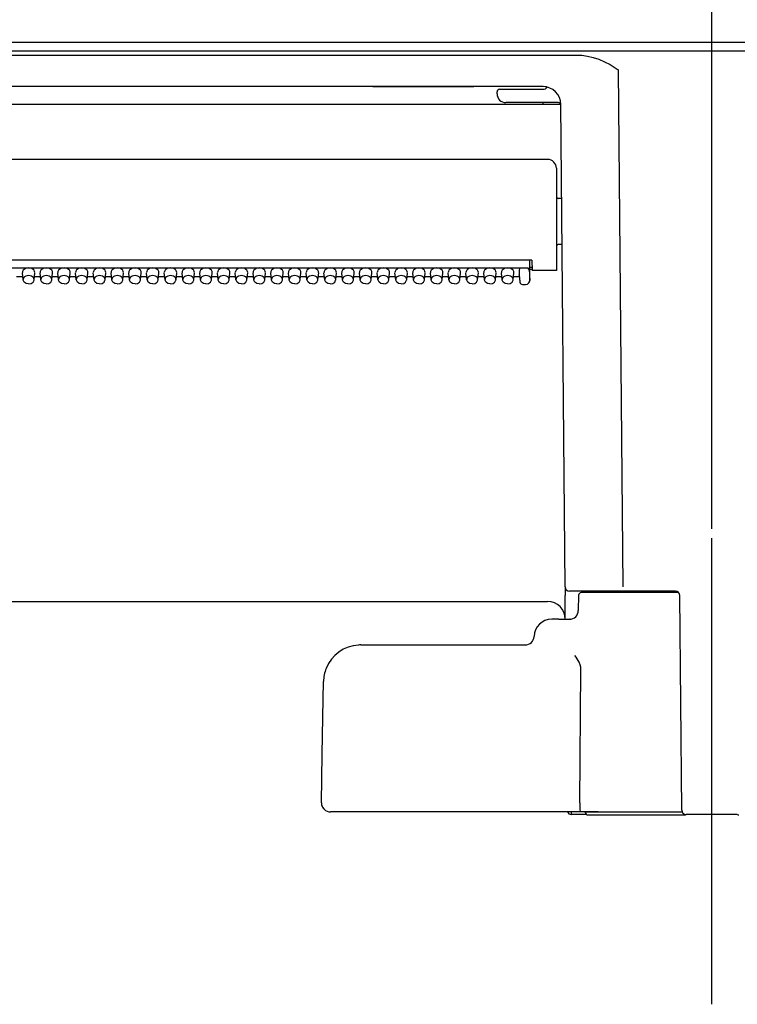
# Model space of a CAD drawing. Units: millimetres. Extents: x -395 to -10, y 7 to 287.
# Drawn here: x -275 to -259, y 168 to 190 of the extents above; entities that cross this region are included whole.
import ezdxf

# ---------------------------------------------------------------- set-up
doc = ezdxf.new("R2010")
doc.units = ezdxf.units.MM
doc.linetypes.add('CENTER', pattern=[12, 7.5, -1.5, 1.5, -1.5])
doc.styles.get("Standard").update_dxf_attribs({"font": 'ROMANS', "bigfont": 'BIGFONT'})
doc.dimstyles.new('ISO-25', dxfattribs={"dimtxt": 2.5, "dimasz": 2.5, "dimexe": 1.25, "dimexo": 0.625, "dimtad": 1, "dimtxsty": 'Standard', "dimcen": 2.5, "dimadec": 0, "dimazin": 0, "dimtfac": 1, "dimtmove": 0, "dimatfit": 3, "dimfxl": 1, "dimarcsym": 0})

# ---------------------------------------------------------------- blocks, each defined once
blk = doc.blocks.new('UYC03LS_0004')
at = {"color": 20, "linetype": 'CENTER'}
blk.add_line((-259.436, 168.024), (-259.436, 194.911), dxfattribs=at)
at = {"color": 20, "linetype": 'Continuous'}
blk.add_line((-325.536, 189.7), (-215.536, 189.7), dxfattribs=at)
blk = doc.blocks.new('UYC03LS_0036')
at = {"color": 112, "linetype": 'CENTER'}
blk.add_line((-259.436, 169.734), (-259.436, 194.661), dxfattribs=at)
at = {"color": 0, "linetype": 'Continuous'}
blk.add_line((-291.136, 189.7), (-227.736, 189.7), dxfattribs=at)
at = {"color": 20, "linetype": 'Continuous'}
for p, q in [((-228.136, 189.498), (-290.736, 189.498)), ((-287.982, 189.412), (-262.49, 189.412)), ((-262.49, 189.412), (-262.361, 189.406)), ((-262.361, 189.406), (-262.234, 189.388)), ((-262.234, 189.388), (-262.105, 189.358)), ((-262.105, 189.358), (-261.978, 189.316)), ((-261.978, 189.316), (-261.853, 189.262)), ((-261.853, 189.262), (-261.727, 189.196)), ((-261.727, 189.196), (-261.544, 189.075)), ((-261.544, 189.075), (-261.563, 189.083)), ((-261.563, 189.083), (-261.563, 189.075)), ((-261.544, 189.075), (-261.563, 189.075)), ((-261.544, 189.075), (-261.443, 177.429)), ((-263.238, 188.7), (-287.236, 188.7)), ((-267.076, 188.7), (-267.277, 188.7)), ((-267.076, 188.7), (-264.796, 188.7)), ((-264.595, 188.7), (-264.796, 188.7)), ((-264.276, 188.54), (-264.276, 188.58)), ((-264.212, 188.64), (-264.078, 188.64)), ((-264.078, 188.64), (-263.236, 188.64)), ((-263.152, 188.691), (-263.149, 188.69)), ((-263.238, 188.299), (-287.234, 188.299)), ((-262.896, 188.34), (-264.076, 188.34)), ((-263.238, 188.299), (-263.238, 188.34)), ((-262.743, 177.429), (-262.838, 188.306)), ((-263.136, 187.06), (-287.336, 187.06)), ((-262.936, 186.86), (-262.936, 184.56)), ((-262.819, 186.18), (-262.896, 186.18)), ((-262.81, 185.14), (-262.896, 185.14)), ((-263.49, 184.789), (-286.982, 184.789)), ((-263.6, 184.613), (-286.876, 184.613)), ((-263.543, 184.782), (-263.543, 184.789)), ((-263.543, 184.782), (-263.54, 184.53)), ((-263.537, 184.331), (-263.537, 184.789)), ((-263.537, 184.331), (-263.537, 184.789)), ((-263.537, 184.63), (-263.487, 184.63)), ((-263.486, 184.58), (-263.537, 184.58)), ((-263.49, 184.789), (-263.486, 184.56)), ((-274.966, 184.416), (-275.105, 184.416)), ((-274.96, 184.35), (-274.976, 184.508)), ((-274.712, 184.35), (-274.696, 184.508)), ((-274.566, 184.416), (-274.705, 184.416)), ((-274.56, 184.35), (-274.576, 184.508)), ((-274.312, 184.35), (-274.296, 184.508)), ((-274.166, 184.416), (-274.305, 184.416)), ((-274.16, 184.35), (-274.176, 184.508)), ((-273.912, 184.35), (-273.896, 184.508)), ((-273.766, 184.416), (-273.905, 184.416)), ((-273.76, 184.35), (-273.776, 184.508)), ((-273.512, 184.35), (-273.496, 184.508)), ((-273.366, 184.416), (-273.505, 184.416)), ((-273.36, 184.35), (-273.376, 184.508)), ((-273.112, 184.35), (-273.096, 184.508)), ((-272.966, 184.416), (-273.105, 184.416)), ((-272.96, 184.35), (-272.976, 184.508)), ((-272.712, 184.35), (-272.696, 184.508)), ((-272.566, 184.416), (-272.705, 184.416)), ((-272.56, 184.35), (-272.576, 184.508)), ((-272.312, 184.35), (-272.296, 184.508)), ((-272.166, 184.416), (-272.305, 184.416)), ((-272.16, 184.35), (-272.176, 184.508)), ((-271.912, 184.35), (-271.896, 184.508)), ((-271.766, 184.416), (-271.905, 184.416)), ((-271.76, 184.35), (-271.776, 184.508)), ((-271.512, 184.35), (-271.496, 184.508)), ((-271.366, 184.416), (-271.505, 184.416)), ((-271.36, 184.35), (-271.376, 184.508)), ((-271.112, 184.35), (-271.096, 184.508)), ((-270.966, 184.416), (-271.105, 184.416)), ((-270.96, 184.35), (-270.976, 184.508)), ((-270.712, 184.35), (-270.696, 184.508)), ((-270.566, 184.416), (-270.705, 184.416)), ((-270.56, 184.35), (-270.576, 184.508)), ((-270.312, 184.35), (-270.296, 184.508)), ((-270.166, 184.416), (-270.305, 184.416)), ((-270.16, 184.35), (-270.176, 184.508)), ((-269.912, 184.35), (-269.896, 184.508)), ((-269.766, 184.416), (-269.905, 184.416)), ((-269.76, 184.35), (-269.776, 184.508)), ((-269.512, 184.35), (-269.496, 184.508)), ((-269.366, 184.416), (-269.505, 184.416)), ((-269.36, 184.35), (-269.376, 184.508)), ((-269.112, 184.35), (-269.096, 184.508)), ((-268.966, 184.416), (-269.105, 184.416)), ((-268.96, 184.35), (-268.976, 184.508)), ((-268.712, 184.35), (-268.696, 184.508)), ((-268.566, 184.416), (-268.705, 184.416)), ((-268.56, 184.35), (-268.576, 184.508)), ((-268.312, 184.35), (-268.296, 184.508)), ((-268.166, 184.416), (-268.305, 184.416)), ((-268.16, 184.35), (-268.176, 184.508)), ((-267.912, 184.35), (-267.896, 184.508)), ((-267.766, 184.416), (-267.905, 184.416)), ((-267.76, 184.35), (-267.776, 184.508)), ((-267.512, 184.35), (-267.496, 184.508)), ((-267.366, 184.416), (-267.505, 184.416)), ((-267.36, 184.35), (-267.376, 184.508)), ((-267.112, 184.35), (-267.096, 184.508)), ((-266.966, 184.416), (-267.105, 184.416)), ((-266.96, 184.35), (-266.976, 184.508)), ((-266.712, 184.35), (-266.696, 184.508)), ((-266.566, 184.416), (-266.705, 184.416)), ((-266.56, 184.35), (-266.576, 184.508)), ((-266.312, 184.35), (-266.296, 184.508)), ((-266.166, 184.416), (-266.305, 184.416)), ((-266.16, 184.35), (-266.176, 184.508)), ((-265.912, 184.35), (-265.896, 184.508)), ((-265.766, 184.416), (-265.905, 184.416)), ((-265.76, 184.35), (-265.776, 184.508)), ((-265.512, 184.35), (-265.496, 184.508)), ((-265.366, 184.416), (-265.505, 184.416)), ((-265.36, 184.35), (-265.376, 184.508)), ((-265.112, 184.35), (-265.096, 184.508)), ((-264.966, 184.416), (-265.105, 184.416)), ((-264.96, 184.35), (-264.976, 184.508)), ((-264.712, 184.35), (-264.696, 184.508)), ((-264.566, 184.416), (-264.705, 184.416)), ((-264.56, 184.35), (-264.576, 184.508)), ((-264.312, 184.35), (-264.296, 184.508)), ((-264.166, 184.416), (-264.305, 184.416)), ((-264.16, 184.35), (-264.176, 184.508)), ((-263.912, 184.35), (-263.896, 184.508)), ((-263.772, 184.416), (-263.905, 184.416)), ((-263.776, 184.571), (-263.776, 184.458)), ((-263.776, 184.458), (-263.76, 184.299)), ((-263.776, 184.455), (-263.776, 184.458)), ((-263.776, 184.455), (-263.76, 184.296)), ((-263.54, 184.53), (-263.54, 184.444)), ((-263.54, 184.444), (-263.537, 184.331)), ((-263.136, 184.56), (-263.486, 184.56)), ((-262.936, 184.56), (-263.136, 184.56)), ((-274.958, 184.341), (-274.96, 184.35)), ((-274.936, 184.296), (-274.958, 184.341)), ((-274.893, 184.265), (-274.936, 184.296)), ((-274.836, 184.254), (-274.893, 184.265)), ((-274.836, 184.254), (-274.779, 184.265)), ((-274.779, 184.265), (-274.735, 184.296)), ((-274.735, 184.296), (-274.713, 184.341)), ((-274.713, 184.341), (-274.712, 184.35)), ((-274.558, 184.341), (-274.56, 184.35)), ((-274.536, 184.296), (-274.558, 184.341)), ((-274.493, 184.265), (-274.536, 184.296)), ((-274.436, 184.254), (-274.493, 184.265)), ((-274.436, 184.254), (-274.379, 184.265)), ((-274.379, 184.265), (-274.335, 184.296)), ((-274.335, 184.296), (-274.313, 184.341)), ((-274.313, 184.341), (-274.312, 184.35)), ((-274.158, 184.341), (-274.16, 184.35)), ((-274.136, 184.296), (-274.158, 184.341)), ((-274.093, 184.265), (-274.136, 184.296)), ((-274.036, 184.254), (-274.093, 184.265)), ((-274.036, 184.254), (-273.979, 184.265)), ((-273.979, 184.265), (-273.935, 184.296)), ((-273.935, 184.296), (-273.913, 184.341)), ((-273.913, 184.341), (-273.912, 184.35)), ((-273.758, 184.341), (-273.76, 184.35)), ((-273.736, 184.296), (-273.758, 184.341)), ((-273.693, 184.265), (-273.736, 184.296)), ((-273.636, 184.254), (-273.693, 184.265)), ((-273.636, 184.254), (-273.579, 184.265)), ((-273.579, 184.265), (-273.535, 184.296)), ((-273.535, 184.296), (-273.513, 184.341)), ((-273.513, 184.341), (-273.512, 184.35)), ((-273.358, 184.341), (-273.36, 184.35)), ((-273.336, 184.296), (-273.358, 184.341)), ((-273.293, 184.265), (-273.336, 184.296)), ((-273.236, 184.254), (-273.293, 184.265)), ((-273.236, 184.254), (-273.179, 184.265)), ((-273.179, 184.265), (-273.135, 184.296)), ((-273.135, 184.296), (-273.113, 184.341)), ((-273.113, 184.341), (-273.112, 184.35)), ((-272.958, 184.341), (-272.96, 184.35)), ((-272.936, 184.296), (-272.958, 184.341)), ((-272.893, 184.265), (-272.936, 184.296)), ((-272.836, 184.254), (-272.893, 184.265)), ((-272.836, 184.254), (-272.779, 184.265)), ((-272.779, 184.265), (-272.735, 184.296)), ((-272.735, 184.296), (-272.713, 184.341)), ((-272.713, 184.341), (-272.712, 184.35)), ((-272.558, 184.341), (-272.56, 184.35)), ((-272.536, 184.296), (-272.558, 184.341)), ((-272.493, 184.265), (-272.536, 184.296)), ((-272.436, 184.254), (-272.493, 184.265)), ((-272.436, 184.254), (-272.379, 184.265)), ((-272.379, 184.265), (-272.335, 184.296)), ((-272.335, 184.296), (-272.313, 184.341)), ((-272.313, 184.341), (-272.312, 184.35)), ((-272.158, 184.341), (-272.16, 184.35)), ((-272.136, 184.296), (-272.158, 184.341)), ((-272.093, 184.265), (-272.136, 184.296)), ((-272.036, 184.254), (-272.093, 184.265)), ((-272.036, 184.254), (-271.979, 184.265)), ((-271.979, 184.265), (-271.935, 184.296)), ((-271.935, 184.296), (-271.913, 184.341)), ((-271.913, 184.341), (-271.912, 184.35)), ((-271.758, 184.341), (-271.76, 184.35)), ((-271.736, 184.296), (-271.758, 184.341)), ((-271.693, 184.265), (-271.736, 184.296)), ((-271.636, 184.254), (-271.693, 184.265)), ((-271.636, 184.254), (-271.579, 184.265)), ((-271.579, 184.265), (-271.535, 184.296)), ((-271.535, 184.296), (-271.513, 184.341)), ((-271.513, 184.341), (-271.512, 184.35)), ((-271.358, 184.341), (-271.36, 184.35)), ((-271.336, 184.296), (-271.358, 184.341)), ((-271.293, 184.265), (-271.336, 184.296)), ((-271.236, 184.254), (-271.293, 184.265)), ((-271.236, 184.254), (-271.179, 184.265)), ((-271.179, 184.265), (-271.135, 184.296)), ((-271.135, 184.296), (-271.113, 184.341)), ((-271.113, 184.341), (-271.112, 184.35)), ((-270.958, 184.341), (-270.96, 184.35)), ((-270.936, 184.296), (-270.958, 184.341)), ((-270.893, 184.265), (-270.936, 184.296)), ((-270.836, 184.254), (-270.893, 184.265)), ((-270.836, 184.254), (-270.779, 184.265)), ((-270.779, 184.265), (-270.735, 184.296)), ((-270.735, 184.296), (-270.713, 184.341)), ((-270.713, 184.341), (-270.712, 184.35)), ((-270.558, 184.341), (-270.56, 184.35)), ((-270.536, 184.296), (-270.558, 184.341)), ((-270.493, 184.265), (-270.536, 184.296)), ((-270.436, 184.254), (-270.493, 184.265)), ((-270.436, 184.254), (-270.379, 184.265)), ((-270.379, 184.265), (-270.335, 184.296)), ((-270.335, 184.296), (-270.313, 184.341)), ((-270.313, 184.341), (-270.312, 184.35)), ((-270.158, 184.341), (-270.16, 184.35)), ((-270.136, 184.296), (-270.158, 184.341)), ((-270.093, 184.265), (-270.136, 184.296)), ((-270.036, 184.254), (-270.093, 184.265)), ((-270.036, 184.254), (-269.979, 184.265)), ((-269.979, 184.265), (-269.935, 184.296)), ((-269.935, 184.296), (-269.913, 184.341)), ((-269.913, 184.341), (-269.912, 184.35)), ((-269.758, 184.341), (-269.76, 184.35)), ((-269.736, 184.296), (-269.758, 184.341)), ((-269.693, 184.265), (-269.736, 184.296)), ((-269.636, 184.254), (-269.693, 184.265)), ((-269.636, 184.254), (-269.579, 184.265)), ((-269.579, 184.265), (-269.535, 184.296)), ((-269.535, 184.296), (-269.513, 184.341)), ((-269.513, 184.341), (-269.512, 184.35)), ((-269.358, 184.341), (-269.36, 184.35)), ((-269.336, 184.296), (-269.358, 184.341)), ((-269.293, 184.265), (-269.336, 184.296)), ((-269.236, 184.254), (-269.293, 184.265)), ((-269.236, 184.254), (-269.179, 184.265)), ((-269.179, 184.265), (-269.135, 184.296)), ((-269.135, 184.296), (-269.113, 184.341)), ((-269.113, 184.341), (-269.112, 184.35)), ((-268.958, 184.341), (-268.96, 184.35)), ((-268.936, 184.296), (-268.958, 184.341)), ((-268.893, 184.265), (-268.936, 184.296)), ((-268.836, 184.254), (-268.893, 184.265)), ((-268.836, 184.254), (-268.779, 184.265)), ((-268.779, 184.265), (-268.735, 184.296)), ((-268.735, 184.296), (-268.713, 184.341)), ((-268.713, 184.341), (-268.712, 184.35)), ((-268.558, 184.341), (-268.56, 184.35)), ((-268.536, 184.296), (-268.558, 184.341)), ((-268.493, 184.265), (-268.536, 184.296)), ((-268.436, 184.254), (-268.493, 184.265)), ((-268.436, 184.254), (-268.379, 184.265)), ((-268.379, 184.265), (-268.335, 184.296)), ((-268.335, 184.296), (-268.313, 184.341)), ((-268.313, 184.341), (-268.312, 184.35)), ((-268.158, 184.341), (-268.16, 184.35)), ((-268.136, 184.296), (-268.158, 184.341)), ((-268.093, 184.265), (-268.136, 184.296)), ((-268.036, 184.254), (-268.093, 184.265)), ((-268.036, 184.254), (-267.979, 184.265)), ((-267.979, 184.265), (-267.935, 184.296)), ((-267.935, 184.296), (-267.913, 184.341)), ((-267.913, 184.341), (-267.912, 184.35)), ((-267.758, 184.341), (-267.76, 184.35)), ((-267.736, 184.296), (-267.758, 184.341)), ((-267.693, 184.265), (-267.736, 184.296)), ((-267.636, 184.254), (-267.693, 184.265)), ((-267.636, 184.254), (-267.579, 184.265)), ((-267.579, 184.265), (-267.535, 184.296)), ((-267.535, 184.296), (-267.513, 184.341)), ((-267.513, 184.341), (-267.512, 184.35)), ((-267.358, 184.341), (-267.36, 184.35)), ((-267.336, 184.296), (-267.358, 184.341)), ((-267.293, 184.265), (-267.336, 184.296)), ((-267.236, 184.254), (-267.293, 184.265)), ((-267.236, 184.254), (-267.179, 184.265)), ((-267.179, 184.265), (-267.135, 184.296)), ((-267.135, 184.296), (-267.113, 184.341)), ((-267.113, 184.341), (-267.112, 184.35)), ((-266.958, 184.341), (-266.96, 184.35)), ((-266.936, 184.296), (-266.958, 184.341)), ((-266.893, 184.265), (-266.936, 184.296)), ((-266.836, 184.254), (-266.893, 184.265)), ((-266.836, 184.254), (-266.779, 184.265)), ((-266.779, 184.265), (-266.735, 184.296)), ((-266.735, 184.296), (-266.713, 184.341)), ((-266.713, 184.341), (-266.712, 184.35)), ((-266.558, 184.341), (-266.56, 184.35)), ((-266.536, 184.296), (-266.558, 184.341)), ((-266.493, 184.265), (-266.536, 184.296)), ((-266.436, 184.254), (-266.493, 184.265)), ((-266.436, 184.254), (-266.379, 184.265)), ((-266.379, 184.265), (-266.335, 184.296)), ((-266.335, 184.296), (-266.313, 184.341)), ((-266.313, 184.341), (-266.312, 184.35)), ((-266.158, 184.341), (-266.16, 184.35)), ((-266.136, 184.296), (-266.158, 184.341)), ((-266.093, 184.265), (-266.136, 184.296)), ((-266.036, 184.254), (-266.093, 184.265)), ((-266.036, 184.254), (-265.979, 184.265)), ((-265.979, 184.265), (-265.935, 184.296)), ((-265.935, 184.296), (-265.913, 184.341)), ((-265.913, 184.341), (-265.912, 184.35)), ((-265.758, 184.341), (-265.76, 184.35)), ((-265.736, 184.296), (-265.758, 184.341)), ((-265.693, 184.265), (-265.736, 184.296)), ((-265.636, 184.254), (-265.693, 184.265)), ((-265.636, 184.254), (-265.579, 184.265)), ((-265.579, 184.265), (-265.535, 184.296)), ((-265.535, 184.296), (-265.513, 184.341)), ((-265.513, 184.341), (-265.512, 184.35)), ((-265.358, 184.341), (-265.36, 184.35)), ((-265.336, 184.296), (-265.358, 184.341)), ((-265.293, 184.265), (-265.336, 184.296)), ((-265.236, 184.254), (-265.293, 184.265)), ((-265.236, 184.254), (-265.179, 184.265)), ((-265.179, 184.265), (-265.135, 184.296)), ((-265.135, 184.296), (-265.113, 184.341)), ((-265.113, 184.341), (-265.112, 184.35)), ((-264.958, 184.341), (-264.96, 184.35)), ((-264.936, 184.296), (-264.958, 184.341)), ((-264.893, 184.265), (-264.936, 184.296)), ((-264.836, 184.254), (-264.893, 184.265)), ((-264.836, 184.254), (-264.779, 184.265)), ((-264.779, 184.265), (-264.735, 184.296)), ((-264.735, 184.296), (-264.713, 184.341)), ((-264.713, 184.341), (-264.712, 184.35)), ((-264.558, 184.341), (-264.56, 184.35)), ((-264.536, 184.296), (-264.558, 184.341)), ((-264.493, 184.265), (-264.536, 184.296)), ((-264.436, 184.254), (-264.493, 184.265)), ((-264.436, 184.254), (-264.379, 184.265)), ((-264.379, 184.265), (-264.335, 184.296)), ((-264.335, 184.296), (-264.313, 184.341)), ((-264.313, 184.341), (-264.312, 184.35)), ((-264.158, 184.341), (-264.16, 184.35)), ((-264.136, 184.296), (-264.158, 184.341)), ((-264.093, 184.265), (-264.136, 184.296)), ((-264.036, 184.254), (-264.093, 184.265)), ((-264.036, 184.254), (-263.979, 184.265)), ((-263.979, 184.265), (-263.935, 184.296)), ((-263.935, 184.296), (-263.913, 184.341)), ((-263.913, 184.341), (-263.912, 184.35)), ((-263.7, 184.242), (-263.637, 184.242)), ((-263.637, 184.242), (-263.592, 184.252)), ((-263.592, 184.252), (-263.558, 184.276)), ((-263.558, 184.276), (-263.538, 184.318)), ((-263.538, 184.318), (-263.537, 184.331)), ((-262.743, 177.424), (-262.741, 177.231)), ((-262.291, 177.33), (-262.643, 177.33)), ((-260.184, 177.3), (-262.377, 177.3)), ((-261.443, 177.33), (-262.291, 177.33)), ((-260.255, 177.33), (-262.21, 177.33)), ((-260.255, 177.33), (-261.443, 177.33)), ((-287.335, 177.1), (-263.136, 177.1)), ((-262.736, 176.7), (-262.741, 177.231)), ((-262.437, 177.241), (-262.443, 176.897)), ((-260.113, 172.399), (-260.155, 177.231)), ((-262.882, 176.7), (-263.042, 176.7)), ((-262.882, 176.7), (-262.631, 176.7)), ((-262.63, 176.7), (-262.631, 176.7)), ((-263.441, 176.313), (-263.43, 176.313)), ((-267.348, 176.12), (-263.626, 176.12)), ((-262.399, 175.67), (-262.424, 175.735)), ((-262.409, 172.563), (-262.386, 175.57)), ((-262.389, 175.62), (-262.399, 175.67)), ((-262.386, 175.57), (-262.389, 175.62)), ((-268.195, 174.896), (-268.188, 175.295)), ((-268.217, 173.663), (-268.195, 174.896)), ((-268.236, 172.563), (-268.217, 173.663)), ((-262.409, 172.563), (-262.409, 172.56)), ((-262.409, 172.56), (-262.406, 172.414)), ((-262.406, 172.414), (-262.403, 172.369)), ((-267.692, 172.36), (-268.028, 172.36)), ((-262.4, 172.36), (-267.692, 172.36)), ((-262.599, 172.3), (-262.599, 172.36)), ((-262.259, 172.3), (-262.599, 172.3)), ((-262.403, 172.369), (-262.401, 172.361)), ((-262.401, 172.361), (-262.401, 172.36)), ((-262.401, 172.36), (-262.401, 172.36)), ((-262.401, 172.36), (-262.4, 172.36)), ((-261.992, 172.36), (-262.4, 172.36)), ((-262.286, 172.36), (-262.286, 172.35)), ((-261.136, 172.35), (-262.286, 172.35)), ((-262.226, 172.29), (-261.136, 172.29)), ((-261.992, 172.36), (-260.105, 172.36)), ((-260.099, 172.35), (-261.136, 172.35)), ((-261.136, 172.29), (-260.046, 172.29)), ((-258.859, 172.3), (-260.013, 172.3))]:
    blk.add_line(p, q, dxfattribs=at)
for centre, radius, start, end in [((-264.216, 188.58), 0.0601, 86.7293, 179.9591), ((-263.238, 188.3), 0.4, 0.5, 90), ((-263.236, 188.74), 0.1, 270, 330.0834), ((-264.076, 188.54), 0.2, 180, 270), ((-262.896, 188.28), 0.06, 13.4824, 89.9955), ((-262.896, 188.28), 0.06, 13.4567, 90.0132), ((-263.136, 186.86), 0.2, 0, 90), ((-262.896, 186.22), 0.04, 180, 270), ((-262.896, 185.1), 0.04, 90, 180), ((-263.7, 184.302), 0.06, 185.7592, 270.0002), ((-262.643, 177.43), 0.1, 180.5, 270), ((-262.675, 177.428), 0.0675, 178.9942, 189.8959), ((-262.377, 177.24), 0.06, 90, 179), ((-262.21, 177.28), 0.05, 90, 156.4218), ((-260.255, 177.23), 0.1, 0.5, 90), ((-263.136, 176.7), 0.4, 0.5, 90), ((-263.136, 176.7), 0.4, 0.4999, 90.0001), ((-262.643, 176.9), 0.2, 269.9984, 359.003), ((-263.042, 176.3), 0.4, 90, 178.0898), ((-263.641, 176.32), 0.2, 270, 358.0898), ((-267.348, 175.28), 0.84, 93.6067, 158.1909), ((-267.348, 175.28), 0.84, 90, 93.6019), ((-263.024, 175.435), 0.67, 26.5714, 41.6199), ((-267.346, 175.28), 0.842, 158.2129, 178.9657), ((-268.036, 172.56), 0.2, 179.0354, 272.3223), ((-268.036, 172.56), 0.2, 179.0034, 237.5355), ((-260.013, 172.4), 0.1, 180.5, 270), ((-262.599, 172.4), 0.1, 203.5746, 270), ((-262.226, 172.35), 0.06, 180, 270), ((-260.046, 172.35), 0.06, 270, 303.5588), ((-258.826, 172.35), 0.06, 236.4412, 270)]:
    blk.add_arc(centre, radius, start, end, dxfattribs=at)
for centre, major_axis, ratio, start_param, end_param in [((-263.238, 188.296), (-0.4, -0.003), 0.008726, 3.230914, 4.712313), ((-274.836, 184.515), (0.14, 0), 0.705598, 6.232899, 9.475064), ((-274.436, 184.515), (0.14, 0), 0.705598, 6.232899, 9.475064), ((-274.036, 184.515), (0.14, 0), 0.705598, 6.232899, 9.475064), ((-273.636, 184.515), (0.14, 0), 0.705598, 6.232899, 9.475064), ((-273.236, 184.515), (0.14, 0), 0.705598, 6.232899, 9.475064), ((-272.836, 184.515), (0.14, 0), 0.705598, 6.232899, 9.475064), ((-272.436, 184.515), (0.14, 0), 0.705598, 6.232899, 9.475064), ((-272.036, 184.515), (0.14, 0), 0.705598, 6.232899, 9.475064), ((-271.636, 184.515), (0.14, 0), 0.705598, 6.232899, 9.475064), ((-271.236, 184.515), (0.14, 0), 0.705598, 6.232899, 9.475064), ((-270.836, 184.515), (0.14, 0), 0.705598, 6.232899, 9.475064), ((-270.436, 184.515), (0.14, 0), 0.705598, 6.232899, 9.475064), ((-270.036, 184.515), (0.14, 0), 0.705598, 6.232899, 9.475064), ((-269.636, 184.515), (0.14, 0), 0.705598, 6.232899, 9.475064), ((-269.236, 184.515), (0.14, 0), 0.705598, 6.232899, 9.475064), ((-268.836, 184.515), (0.14, 0), 0.705598, 6.232899, 9.475064), ((-268.436, 184.515), (0.14, 0), 0.705598, 6.232899, 9.475064), ((-268.036, 184.515), (0.14, 0), 0.705598, 6.232899, 9.475064), ((-267.636, 184.515), (0.14, 0), 0.705598, 6.232899, 9.475064), ((-267.236, 184.515), (0.14, 0), 0.705598, 6.232899, 9.475064), ((-266.836, 184.515), (0.14, 0), 0.705598, 6.232899, 9.475064), ((-266.436, 184.515), (0.14, 0), 0.705598, 6.232899, 9.475064), ((-266.036, 184.515), (0.14, 0), 0.705598, 6.232899, 9.475064), ((-265.636, 184.515), (0.14, 0), 0.705598, 6.232899, 9.475064), ((-265.236, 184.515), (0.14, 0), 0.705598, 6.232899, 9.475064), ((-264.836, 184.515), (0.14, 0), 0.705598, 6.232899, 9.475064), ((-264.436, 184.515), (0.14, 0), 0.705598, 6.232899, 9.475064), ((-264.036, 184.515), (0.14, 0), 0.705598, 6.232899, 9.475064), ((-263.716, 184.571), (0.0602, 0), 0.703805, 1.570796, 3.141593), ((-263.6, 184.528), (0, 0.0852), 0.703873, 4.729819, 6.283185), ((-274.836, 184.356), (0.124, 0), 0.705598, 6.232899, 9.475064), ((-274.436, 184.356), (0.124, 0), 0.705598, 6.232899, 9.475064), ((-274.036, 184.356), (0.124, 0), 0.705598, 6.232899, 9.475064), ((-273.636, 184.356), (0.124, 0), 0.705598, 6.232899, 9.475064), ((-273.236, 184.356), (0.124, 0), 0.705598, 6.232899, 9.475064), ((-272.836, 184.356), (0.124, 0), 0.705598, 6.232899, 9.475064), ((-272.436, 184.356), (0.124, 0), 0.705598, 6.232899, 9.475064), ((-272.036, 184.356), (0.124, 0), 0.705598, 6.232899, 9.475064), ((-271.636, 184.356), (0.124, 0), 0.705598, 6.232899, 9.475064), ((-271.236, 184.356), (0.124, 0), 0.705598, 6.232899, 9.475064), ((-270.836, 184.356), (0.124, 0), 0.705598, 6.232899, 9.475064), ((-270.436, 184.356), (0.124, 0), 0.705598, 6.232899, 9.475064), ((-270.036, 184.356), (0.124, 0), 0.705598, 6.232899, 9.475064), ((-269.636, 184.356), (0.124, 0), 0.705598, 6.232899, 9.475064), ((-269.236, 184.356), (0.124, 0), 0.705598, 6.232899, 9.475064), ((-268.836, 184.356), (0.124, 0), 0.705598, 6.232899, 9.475064), ((-268.436, 184.356), (0.124, 0), 0.705598, 6.232899, 9.475064), ((-268.036, 184.356), (0.124, 0), 0.705598, 6.232899, 9.475064), ((-267.636, 184.356), (0.124, 0), 0.705598, 6.232899, 9.475064), ((-267.236, 184.356), (0.124, 0), 0.705598, 6.232899, 9.475064), ((-266.836, 184.356), (0.124, 0), 0.705598, 6.232899, 9.475064), ((-266.436, 184.356), (0.124, 0), 0.705598, 6.232899, 9.475064), ((-266.036, 184.356), (0.124, 0), 0.705598, 6.232899, 9.475064), ((-265.636, 184.356), (0.124, 0), 0.705598, 6.232899, 9.475064), ((-265.236, 184.356), (0.124, 0), 0.705598, 6.232899, 9.475064), ((-264.836, 184.356), (0.124, 0), 0.705598, 6.232899, 9.475064), ((-264.436, 184.356), (0.124, 0), 0.705598, 6.232899, 9.475064), ((-264.036, 184.356), (0.124, 0), 0.705598, 6.232899, 9.475064), ((-263.7, 184.302), (-0.0597, -0.006), 0.703805, 6.233296, 6.283235), ((-263.597, 184.331), (0.06, 0), 0.705598, 0, 0.012316)]:
    blk.add_ellipse(centre, major_axis=major_axis, ratio=ratio, start_param=start_param, end_param=end_param, dxfattribs=at)
blk = doc.blocks.new('_Dot')
at = {"color": 0, "linetype": 'ByBlock', "lineweight": -2}
blk.add_line((-0.5, 0), (-1, 0), dxfattribs=at)
at = {"color": 0, "linetype": 'ByBlock', "const_width": 0.5}
blk.add_lwpolyline([(-0.25, 0, 1), (0.25, 0, 1)], format="xyb", close=True, dxfattribs=at)
blk = doc.blocks.new('*D78')
at = {"color": 0, "lineweight": -2}
for p, q in [((-291.136, 192.24), (-291.136, 218.009)), ((-227.736, 191.966), (-227.736, 218.009)), ((-290.136, 216.009), (-228.736, 216.009))]:
    blk.add_line(p, q, dxfattribs=at)
at = {"layer": 'Defpoints', "color": 0}
for p in [(-227.736, 216.009), (-291.136, 189.7), (-227.736, 189.426)]:
    blk.add_point(p, dxfattribs=at)
at = {"color": 0, "lineweight": -2, "rotation": 180}
blk.add_blockref('_Dot', (-291.136, 216.009), dxfattribs=at)
at = {"color": 0, "lineweight": -2}
blk.add_blockref('_Dot', (-227.736, 216.009), dxfattribs=at)
at = {"color": 0, "insert": (-259.435, 218.259), "char_height": 3, "attachment_point": 5}
blk.add_mtext('317', dxfattribs=at)

msp = doc.modelspace()

# ---------------------------------------------------------------- linework, layer by layer
at = {"color": 20, "linetype": 'Continuous'}
msp.add_line((-261.056, 189.7), (-257.816, 189.7), dxfattribs=at)

# ---------------------------------------------------------------- block references
at = {"color": 7}
for name in ['UYC03LS_0004', 'UYC03LS_0036']:
    msp.add_blockref(name, (0, 0), dxfattribs=at)

# ---------------------------------------------------------------- dimensions: what is measured, and where the dimension line sits
dim = msp.add_linear_dim(base=(-227.736, 216.009), p1=(-291.136, 189.7), p2=(-227.736, 189.426), angle=180, text='317', dimstyle='ISO-25', override={"dimtxt": 3, "dimasz": 1, "dimexe": 2, "dimexo": 2.54, "dimgap": 0.75, "dimtad": 1, "dimtih": 0, "dimtoh": 0, "dimdec": 0, "dimdsep": 46, "dimblk1": 'Dot', "dimblk2": 'Dot', "dimsah": 1, "dimse1": 0, "dimse2": 0, "dimtmove": 0}, dxfattribs=at)
dim.commit()
dim.dimension.update_dxf_attribs({"geometry": '*D78', "text_midpoint": (-259.435, 216.009), "dimtype": 160})

doc.saveas('drawing.dxf')
